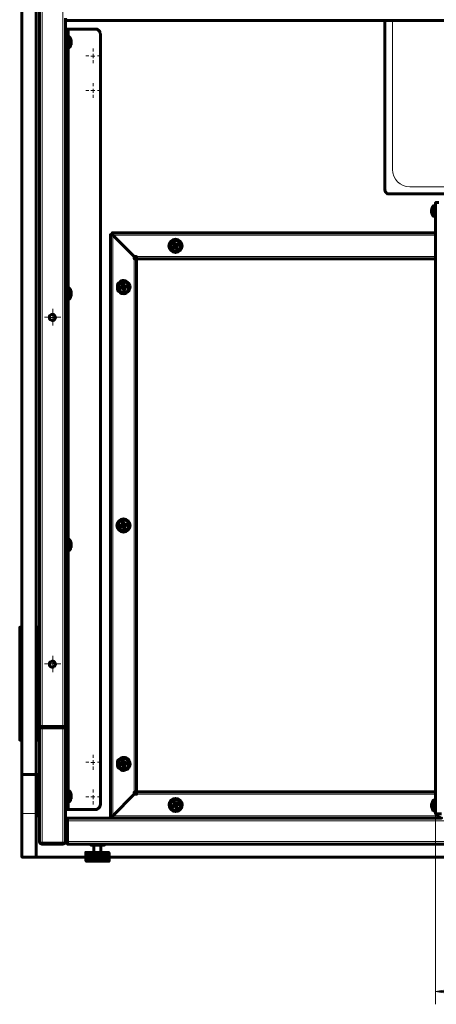
# Model space of a CAD drawing. Units: millimetres. Extents: x 2.5 to 17.7, y 2.2 to 13.
# Drawn here: x 12.1 to 13.4, y 5.2 to 8.2 of the extents above; entities that cross this region are included whole.
import ezdxf

# ---------------------------------------------------------------- set-up
doc = ezdxf.new("R2010")
doc.units = ezdxf.units.MM
doc.layers.add('PDF _Геометрия', color=7, linetype='Continuous')
doc.layers.add('PDF _Сплошная заливка', color=7, linetype='Continuous')

msp = doc.modelspace()

# ---------------------------------------------------------------- hatches: boundary and pattern name
at = {"layer": 'PDF _Сплошная заливка', "transparency": 33554559}
h = msp.add_hatch(color=256, dxfattribs=at)
h.paths.add_polyline_path([(13.4842, 5.2575), (13.4773, 5.2561), (13.4717, 5.2533), (13.4676, 5.2477), (13.4662, 5.2422), (13.4662, 5.2352), (13.4676, 5.2283), (13.4717, 5.2241), (13.4773, 5.2214), (13.4842, 5.2186), (13.3662, 5.238)], flags=0)
h.paths.add_polyline_path([(15.8731, 5.2186), (15.8787, 5.2214), (15.8842, 5.2241), (15.8884, 5.2283), (15.8912, 5.2352), (15.8912, 5.2422), (15.8884, 5.2477), (15.8842, 5.2533), (15.8787, 5.2561), (15.8731, 5.2575), (15.9912, 5.238)], flags=0)

# ---------------------------------------------------------------- linework, layer by layer
at = {"layer": 'PDF _Геометрия', "lineweight": 60}
for points in [[(12.3065, 5.645), (12.1565, 5.645), (12.1134, 5.645), (12.1134, 5.7769), (12.1134, 5.7866), (12.1134, 5.7977), (12.1134, 5.8089), (12.1134, 5.8186), (12.1134, 5.8297), (12.1134, 5.838), (12.1134, 5.8477), (12.1134, 5.8561), (12.1134, 5.863), (12.1134, 5.87), (12.1134, 5.8769), (12.1134, 5.8825), (12.1134, 5.8866), (12.1134, 5.8894), (12.1134, 5.8922), (12.1134, 5.8936), (12.1134, 5.895), (12.1134, 11.7769)], [(12.1134, 5.895), (12.1565, 5.895), (12.1565, 11.7769)], [(12.1662, 11.6602), (12.1662, 6.0422)], [(17.1037, 5.6839), (12.2537, 5.6839), (12.2523, 5.6839), (12.2509, 5.6852), (12.2495, 5.6852), (12.2481, 5.6866), (12.2467, 5.688), (12.2467, 5.6894), (12.2454, 5.6894), (12.2454, 5.6908), (12.2454, 5.6922), (12.2454, 6.0408), (12.2454, 6.0422), (12.2454, 8.1852)], [(12.2467, 8.1811), (12.2481, 8.1797), (12.2495, 8.1783), (12.2509, 8.1783), (12.2523, 8.1783), (12.2537, 8.1783), (17.1037, 8.1783)], [(12.2537, 8.1783), (12.2523, 8.1783), (12.2509, 8.1783), (12.2509, 8.1797), (12.2509, 8.1811)], [(16.144, 8.1783), (16.144, 7.6658), (16.144, 7.663), (16.144, 7.6616), (16.1426, 7.6589), (16.1398, 7.6575), (16.1384, 7.6547), (16.1356, 7.6533), (16.1342, 7.6533), (16.1315, 7.6533), (13.2259, 7.6533), (13.2231, 7.6533), (13.2204, 7.6533), (13.219, 7.6547), (13.2162, 7.6575), (13.2148, 7.6589), (13.2134, 7.6616), (13.2134, 7.663), (13.212, 7.6658), (13.212, 8.1783)], [(12.2454, 8.1519), (12.2509, 8.1519), (12.2509, 8.1505), (12.2509, 8.1491), (12.2509, 8.1477), (12.2509, 8.1464), (12.2509, 8.1436), (12.2509, 8.1408), (12.2509, 8.138), (12.2509, 5.8019), (12.2509, 5.8005), (12.2509, 5.7977), (12.2509, 5.795), (12.2509, 5.7936), (12.2509, 5.7922), (12.2509, 5.7908), (12.2509, 5.7894), (12.2454, 5.7894)], [(12.2509, 8.1519), (12.2523, 8.1519), (12.2537, 8.1519), (12.2551, 8.1519), (12.2565, 8.1519), (12.337, 8.1519), (12.3398, 8.1519), (12.3426, 8.1505), (12.344, 8.1491), (12.3467, 8.1477), (12.3481, 8.1464), (12.3495, 8.1436), (12.3495, 8.1408), (12.3509, 8.138), (12.3509, 5.8019), (12.3495, 5.8005), (12.3495, 5.7977), (12.3481, 5.795), (12.3467, 5.7936), (12.344, 5.7922), (12.3426, 5.7908), (12.3398, 5.7894), (12.337, 5.7894), (12.2565, 5.7894), (12.2551, 5.7894), (12.2537, 5.7894), (12.2523, 5.7894), (12.2509, 5.7894)], [(12.262, 8.1102), (12.262, 8.1089), (12.262, 8.1075), (12.262, 8.1061), (12.262, 8.1047), (12.2606, 8.1047), (12.262, 8.1061), (12.262, 8.1075), (12.262, 8.1089), (12.262, 8.1102), (12.262, 8.1116), (12.262, 8.113), (12.2606, 8.113), (12.262, 8.1144), (12.262, 8.1158), (12.2606, 8.1158), (12.262, 8.1158), (12.262, 8.1144), (12.262, 8.1158), (12.262, 8.1172), (12.262, 8.1186), (12.262, 8.12), (12.2606, 8.1214), (12.2606, 8.1227), (12.2606, 8.1241), (12.2592, 8.1241), (12.2592, 8.1255), (12.2579, 8.1269), (12.2579, 8.1283), (12.2509, 8.1283)], [(12.2579, 8.0964), (12.2579, 8.0977), (12.2579, 8.0991), (12.2579, 8.1019), (12.2579, 8.1047), (12.2579, 8.1075), (12.2579, 8.1116), (12.2579, 8.1158), (12.2579, 8.12), (12.2579, 8.1227), (12.2579, 8.1255), (12.2579, 8.1269), (12.2579, 8.1283)], [(12.262, 8.1144), (12.262, 8.113), (12.262, 8.1116)], [(12.262, 8.1144), (12.262, 8.1144)], [(12.262, 8.113), (12.262, 8.113)], [(12.262, 8.1102), (12.262, 8.1102)], [(12.2509, 8.0964), (12.2579, 8.0964), (12.2579, 8.0977), (12.2592, 8.0991), (12.2606, 8.1005), (12.2606, 8.1019), (12.2606, 8.1033), (12.262, 8.1047), (12.262, 8.1061)], [(12.2606, 8.1047), (12.262, 8.1047), (12.2606, 8.1047)], [(13.3662, 7.6172), (13.3592, 7.6172), (13.3592, 7.6158), (13.3579, 7.6158), (13.3579, 7.6144), (13.3565, 7.613), (13.3565, 7.6116), (13.3551, 7.6102), (13.3551, 7.6089), (13.3551, 7.6075), (13.3551, 7.6061), (13.3537, 7.6047), (13.3537, 7.6033), (13.3537, 7.6019), (13.3551, 7.6019), (13.3551, 7.6005), (13.3537, 7.6005), (13.3537, 7.5991)], [(13.3537, 7.6033), (13.3551, 7.6033), (13.3537, 7.6033), (13.3551, 7.6033), (13.3551, 7.6047), (13.3551, 7.6033), (13.3551, 7.6019), (13.3551, 7.6005)], [(13.3537, 7.6033), (13.3537, 7.6033)], [(13.3551, 7.6089), (13.3551, 7.6089)], [(13.3592, 7.6172), (13.3592, 7.6158), (13.3592, 7.6144), (13.3592, 7.6116), (13.3592, 7.6089), (13.3592, 7.6047), (13.3592, 7.6019), (13.3592, 7.5977), (13.3592, 7.5936), (13.3592, 7.5908), (13.3592, 7.588), (13.3592, 7.5866), (13.3592, 7.5852)], [(13.3759, 7.6269), (13.3745, 7.6269), (13.3731, 7.6269), (13.3704, 7.6269), (13.369, 7.6269), (13.3676, 7.6269), (13.3662, 7.6269), (13.3662, 5.7755), (13.3676, 5.7755), (13.369, 5.7755), (13.3704, 5.7755), (13.3731, 5.7755), (13.3745, 5.7755), (13.3759, 5.7755), (13.3842, 5.7755)], [(13.3551, 7.5936), (13.3551, 7.595), (13.3551, 7.5964), (13.3551, 7.5977), (13.3537, 7.5977), (13.3537, 7.5991), (13.3537, 7.5977), (13.3551, 7.5964), (13.3551, 7.595), (13.3551, 7.5936), (13.3551, 7.5922), (13.3565, 7.5908), (13.3565, 7.5894), (13.3579, 7.588), (13.3579, 7.5866), (13.3592, 7.5866), (13.3592, 7.5852), (13.3662, 7.5852)], [(13.3537, 7.5991), (13.3537, 7.5991)], [(13.3551, 7.5936), (13.3551, 7.5936)], [(13.3662, 7.4561), (12.4606, 7.4561), (12.4592, 7.4561), (12.4579, 7.4561), (12.4565, 7.4561), (12.4551, 7.4561), (12.4537, 7.4561), (12.4537, 7.463), (12.3884, 7.5283), (12.4537, 7.463), (12.4606, 7.463), (12.4606, 7.4616), (12.4606, 7.4602), (12.4606, 7.4589), (12.4606, 7.4575), (12.4606, 7.4561), (12.4606, 5.8422), (12.4592, 5.8422), (12.4579, 5.8422), (12.4565, 5.8422), (12.4551, 5.8422), (12.4537, 5.8422), (12.4537, 5.8352), (12.3884, 5.77), (12.387, 5.7686), (12.3856, 5.7686), (12.3842, 5.7686), (12.3829, 5.7686), (12.3815, 5.7686), (12.3815, 7.5297), (12.3829, 7.5297), (12.3842, 7.5297), (12.3856, 7.5297), (12.387, 7.5297), (12.3884, 7.5283), (12.387, 7.5297), (12.387, 7.5311), (12.387, 7.5325), (12.387, 7.5339), (12.387, 7.5352), (13.3662, 7.5352)], [(12.5787, 7.5005), (12.5745, 7.4977)], [(12.5745, 7.495), (12.5759, 7.4922)], [(12.5787, 7.4908), (12.5829, 7.4922)], [(12.5829, 7.4964), (12.5815, 7.4991)], [(12.262, 7.3491), (12.262, 7.3477), (12.262, 7.3464), (12.262, 7.345), (12.262, 7.3436), (12.2606, 7.3422), (12.2606, 7.3436), (12.262, 7.3436), (12.2606, 7.3436), (12.262, 7.345), (12.262, 7.3464), (12.262, 7.3477), (12.262, 7.3491), (12.262, 7.3505), (12.262, 7.3519), (12.2606, 7.3519), (12.262, 7.3519), (12.262, 7.3533), (12.262, 7.3547), (12.2606, 7.3547), (12.262, 7.3547), (12.262, 7.3533), (12.262, 7.3547), (12.262, 7.3561), (12.262, 7.3575), (12.262, 7.3589), (12.2606, 7.3602), (12.2606, 7.3616), (12.2606, 7.363), (12.2592, 7.363), (12.2592, 7.3644), (12.2579, 7.3658), (12.2579, 7.3672), (12.2509, 7.3672)], [(12.2579, 7.3352), (12.2579, 7.3366), (12.2579, 7.338), (12.2579, 7.3394), (12.2579, 7.3436), (12.2579, 7.3464), (12.2579, 7.3505), (12.2579, 7.3547), (12.2579, 7.3589), (12.2579, 7.3616), (12.2579, 7.3644), (12.2579, 7.3658), (12.2579, 7.3672)], [(12.4162, 7.3714), (12.4176, 7.3686)], [(12.4217, 7.3755), (12.419, 7.3741)], [(12.4204, 7.3658), (12.4245, 7.3672)], [(12.4259, 7.37), (12.4245, 7.3741)], [(12.2509, 7.3352), (12.2579, 7.3352), (12.2579, 7.3366), (12.2592, 7.338), (12.2606, 7.3394), (12.2606, 7.3408), (12.2606, 7.3422), (12.262, 7.3436), (12.262, 7.345)], [(12.262, 7.3533), (12.262, 7.3519), (12.262, 7.3505)], [(12.262, 7.3533), (12.262, 7.3533)], [(12.262, 7.3519), (12.262, 7.3519)], [(12.262, 7.3491), (12.262, 7.3491)], [(12.4162, 6.6505), (12.4176, 6.6464)], [(12.4217, 6.6533), (12.419, 6.6533)], [(12.4259, 6.6477), (12.4245, 6.6519)], [(12.4204, 6.645), (12.4245, 6.645)], [(12.262, 6.588), (12.262, 6.5866), (12.262, 6.5852), (12.262, 6.5839), (12.262, 6.5825), (12.2606, 6.5811), (12.2606, 6.5825), (12.262, 6.5825), (12.2606, 6.5825), (12.262, 6.5839), (12.262, 6.5852), (12.262, 6.5866), (12.262, 6.588), (12.262, 6.5894), (12.262, 6.5908), (12.2606, 6.5908), (12.262, 6.5908), (12.262, 6.5922), (12.262, 6.5936), (12.2606, 6.5936), (12.262, 6.5936), (12.262, 6.5922), (12.262, 6.5936), (12.262, 6.595), (12.262, 6.5964), (12.262, 6.5977), (12.2606, 6.5991), (12.2606, 6.6005), (12.2606, 6.6019), (12.2592, 6.6019), (12.2592, 6.6033), (12.2579, 6.6047), (12.2579, 6.6061), (12.2509, 6.6061)], [(12.2579, 6.5741), (12.2579, 6.5755), (12.2579, 6.5769), (12.2579, 6.5783), (12.2579, 6.5825), (12.2579, 6.5852), (12.2579, 6.5894), (12.2579, 6.5936), (12.2579, 6.5977), (12.2579, 6.6005), (12.2579, 6.6033), (12.2579, 6.6047), (12.2579, 6.6061)], [(12.262, 6.5922), (12.262, 6.5908), (12.262, 6.5894)], [(12.262, 6.5922), (12.262, 6.5922)], [(12.262, 6.5908), (12.262, 6.5908)], [(12.2509, 6.5741), (12.2579, 6.5741), (12.2579, 6.5755), (12.2592, 6.5769), (12.2606, 6.5783), (12.2606, 6.5797), (12.2606, 6.5811), (12.262, 6.5825), (12.262, 6.5839)], [(12.262, 6.588), (12.262, 6.588)], [(12.1134, 6.3408), (12.1065, 6.3408), (12.1065, 6.3394), (12.1065, 6.3366), (12.1065, 6.3325), (12.1065, 6.3283), (12.1065, 6.3241), (12.1065, 6.3172), (12.1065, 6.3116), (12.1065, 6.3033), (12.1065, 6.295), (12.1065, 6.2866), (12.1065, 6.2769), (12.1065, 6.2658), (12.1065, 6.2547), (12.1065, 6.2436), (12.1065, 6.2325), (12.1065, 6.22), (12.1065, 6.2075), (12.1065, 6.195), (12.1065, 6.1825), (12.1065, 6.17), (12.1065, 6.1575), (12.1065, 6.145), (12.1065, 6.1325), (12.1065, 6.12), (12.1065, 6.1075), (12.1065, 6.0964), (12.1065, 6.0852), (12.1065, 6.0741), (12.1065, 6.063), (12.1065, 6.0547), (12.1065, 6.045), (12.1065, 6.0366), (12.1065, 6.0297), (12.1065, 6.0227), (12.1065, 6.0158), (12.1065, 6.0116), (12.1065, 6.0075), (12.1065, 6.0033), (12.1065, 6.0019), (12.1065, 6.0005), (12.1065, 5.9991), (12.1134, 5.9991)], [(12.1565, 5.9991), (12.1634, 5.9991), (12.1634, 6.0005), (12.1634, 6.0019), (12.1634, 6.0033), (12.1634, 6.0075), (12.1634, 6.0116), (12.1634, 6.0158), (12.1634, 6.0227), (12.1634, 6.0297), (12.1634, 6.0366), (12.1634, 6.045), (12.1634, 6.0547), (12.1634, 6.063), (12.1634, 6.0741), (12.1634, 6.0852), (12.1634, 6.0964), (12.1634, 6.1075), (12.1634, 6.12), (12.1634, 6.1325), (12.1634, 6.145), (12.1634, 6.1575), (12.1634, 6.17), (12.1634, 6.1825), (12.1634, 6.195), (12.1634, 6.2075), (12.1634, 6.22), (12.1634, 6.2325), (12.1634, 6.2436), (12.1634, 6.2547), (12.1634, 6.2658), (12.1634, 6.2769), (12.1634, 6.2866), (12.1634, 6.295), (12.1634, 6.3033), (12.1634, 6.3116), (12.1634, 6.3172), (12.1634, 6.3241), (12.1634, 6.3283), (12.1634, 6.3325), (12.1634, 6.3366), (12.1634, 6.3394), (12.1634, 6.3408), (12.1565, 6.3408)], [(12.1662, 6.2964), (12.1662, 6.2977), (12.1648, 6.2977), (12.1648, 6.2964), (12.1634, 6.2964)], [(12.1662, 6.2964), (12.1662, 6.2964)], [(12.1634, 6.2672), (12.1648, 6.2672), (12.1648, 6.2658), (12.1662, 6.2658), (12.1662, 6.2672)], [(12.1662, 6.2672), (12.1662, 6.2672)], [(12.1662, 6.1839), (12.1662, 6.1852), (12.1648, 6.1852), (12.1634, 6.1852), (12.1634, 6.1839)], [(12.1634, 6.1561), (12.1648, 6.1547), (12.1662, 6.1547), (12.1662, 6.1561)], [(12.1662, 6.1561), (12.1662, 6.1561)], [(12.1662, 6.0727), (12.1662, 6.0741), (12.1648, 6.0741), (12.1634, 6.0727)], [(12.1662, 6.0727), (12.1662, 6.0727)], [(12.1634, 6.045), (12.1634, 6.0436), (12.1648, 6.0436), (12.1662, 6.0436)], [(12.1662, 6.0436), (12.1662, 6.0436)], [(12.2454, 6.0422), (12.2454, 6.0408), (12.2412, 6.0408), (12.2398, 6.0394), (12.2384, 6.0394), (12.237, 6.0394), (12.1745, 6.0394), (12.1731, 6.0394), (12.1717, 6.0394), (12.1717, 6.0408), (12.1704, 6.0408), (12.1662, 6.0408), (12.1676, 6.0408), (12.169, 6.0408), (12.1704, 6.0408), (12.1717, 6.0408), (12.1731, 6.0408), (12.1745, 6.0408), (12.237, 6.0408), (12.2384, 6.0408), (12.2398, 6.0408), (12.2412, 6.0408), (12.2426, 6.0408), (12.244, 6.0408), (12.2454, 6.0408), (12.2454, 6.0394), (12.244, 6.0394), (12.244, 6.038), (12.2426, 6.038), (12.2412, 6.0366), (12.2398, 6.0366), (12.2384, 6.0366), (12.237, 6.0366), (12.1745, 6.0366), (12.1731, 6.0366), (12.1717, 6.0366), (12.1704, 6.0366), (12.169, 6.038), (12.1676, 6.0394), (12.1662, 6.0408), (12.1662, 6.0422), (12.1662, 6.0408), (12.1662, 5.6922)], [(12.1662, 6.0408), (12.1662, 6.0408)], [(12.1704, 6.0408), (12.1704, 6.0408)], [(12.1704, 6.0408), (12.1704, 6.0408)], [(12.2412, 6.0408), (12.2412, 6.0408)], [(12.2412, 6.0408), (12.2412, 6.0408)], [(12.2454, 6.0408), (12.2454, 6.0408)], [(12.4162, 5.9283), (12.4176, 5.9241)], [(12.4217, 5.9325), (12.419, 5.9311)], [(12.4204, 5.9227), (12.4245, 5.9241)], [(12.4259, 5.9269), (12.4245, 5.9297)], [(12.1565, 5.895), (12.1565, 5.8936), (12.1565, 5.8922), (12.1565, 5.8894), (12.1565, 5.8866), (12.1565, 5.8825), (12.1565, 5.8769), (12.1565, 5.87), (12.1565, 5.863), (12.1565, 5.8561), (12.1565, 5.8477), (12.1565, 5.838), (12.1565, 5.8297), (12.1565, 5.8186), (12.1565, 5.8089), (12.1565, 5.7977), (12.1565, 5.7866), (12.1565, 5.7769), (12.1565, 5.645)], [(12.1662, 5.895), (12.162, 5.895), (12.162, 5.8936), (12.162, 5.8922), (12.162, 5.8908), (12.162, 5.8866), (12.162, 5.8825), (12.162, 5.8783), (12.162, 5.8727), (12.162, 5.8672), (12.162, 5.8602), (12.162, 5.8158)], [(12.162, 5.8686), (12.1565, 5.8686)], [(12.262, 5.8269), (12.262, 5.8255), (12.262, 5.8241), (12.262, 5.8227), (12.262, 5.8214), (12.2606, 5.82), (12.262, 5.8214), (12.2606, 5.8214), (12.262, 5.8227), (12.262, 5.8241), (12.262, 5.8255), (12.262, 5.8269), (12.262, 5.8283), (12.262, 5.8297), (12.2606, 5.8297), (12.262, 5.8297), (12.262, 5.8311), (12.262, 5.8325), (12.2606, 5.8325), (12.262, 5.8325), (12.262, 5.8311), (12.262, 5.8325), (12.262, 5.8339), (12.262, 5.8352), (12.262, 5.8366), (12.2606, 5.838), (12.2606, 5.8394), (12.2606, 5.8408), (12.2592, 5.8408), (12.2592, 5.8422), (12.2579, 5.8436), (12.2579, 5.845), (12.2509, 5.845)], [(12.2579, 5.813), (12.2579, 5.8144), (12.2579, 5.8158), (12.2579, 5.8172), (12.2579, 5.8214), (12.2579, 5.8241), (12.2579, 5.8283), (12.2579, 5.8325), (12.2579, 5.8366), (12.2579, 5.8394), (12.2579, 5.8422), (12.2579, 5.8436), (12.2579, 5.845)], [(12.1662, 5.8158), (12.162, 5.8158), (12.162, 5.7741), (12.162, 5.7727), (12.162, 5.77), (12.1634, 5.7686), (12.1648, 5.7672), (12.1662, 5.7658), (12.1662, 5.7644)], [(12.2509, 5.813), (12.2579, 5.813), (12.2579, 5.8144), (12.2592, 5.8158), (12.2606, 5.8172), (12.2606, 5.8186), (12.2606, 5.82), (12.262, 5.8214), (12.262, 5.8227)], [(12.262, 5.8311), (12.262, 5.8297), (12.262, 5.8283)], [(12.262, 5.8311), (12.262, 5.8311)], [(12.262, 5.8297), (12.262, 5.8297)], [(12.262, 5.8269), (12.262, 5.8269)], [(12.387, 5.763), (12.387, 5.7644), (12.387, 5.7658), (12.387, 5.7672), (12.387, 5.7686), (12.3884, 5.77), (12.4537, 5.8352), (12.4606, 5.8352), (12.4606, 5.8366), (12.4606, 5.838), (12.4606, 5.8394), (12.4606, 5.8408), (12.4606, 5.8422), (13.3662, 5.8422)], [(13.3662, 5.8172), (13.3592, 5.8172), (13.3579, 5.8158), (13.3579, 5.8144), (13.3565, 5.813), (13.3565, 5.8116), (13.3565, 5.8102), (13.3551, 5.8089), (13.3551, 5.8075), (13.3551, 5.8061), (13.3551, 5.8047), (13.3551, 5.8033), (13.3551, 5.8019), (13.3537, 5.8019), (13.3551, 5.8019), (13.3551, 5.8005), (13.3537, 5.8005), (13.3537, 5.7991), (13.3551, 5.7977), (13.3551, 5.7964), (13.3551, 5.795), (13.3551, 5.7936), (13.3551, 5.795), (13.3551, 5.7964), (13.3537, 5.7977), (13.3537, 5.7991)], [(13.3592, 5.8172), (13.3592, 5.8158), (13.3592, 5.813), (13.3592, 5.8102), (13.3592, 5.8075), (13.3592, 5.8033), (13.3592, 5.7991), (13.3592, 5.7964), (13.3592, 5.7922), (13.3592, 5.7894), (13.3592, 5.7866), (13.3592, 5.7852)], [(12.1565, 5.7894), (12.162, 5.7894)], [(12.5745, 5.8033), (12.5759, 5.7991)], [(12.5787, 5.8075), (12.5759, 5.8061)], [(12.5787, 5.7977), (12.5815, 5.7991)], [(12.5829, 5.8019), (12.5815, 5.8061)], [(13.3537, 5.8019), (13.3537, 5.8033), (13.3551, 5.8033)], [(13.3537, 5.7991), (13.3537, 5.7991)], [(13.3551, 5.7964), (13.3551, 5.795), (13.3551, 5.7936), (13.3565, 5.7922), (13.3565, 5.7908), (13.3565, 5.7894), (13.3579, 5.788), (13.3579, 5.7866), (13.3592, 5.7852), (13.3662, 5.7852)], [(13.3551, 5.7936), (13.3551, 5.7936)], [(12.2454, 5.7547), (12.2454, 5.7561), (12.2454, 5.7575), (12.2467, 5.7589), (12.2467, 5.7602), (12.2481, 5.7602), (12.2481, 5.7616), (12.2495, 5.7616), (12.2509, 5.763), (12.2523, 5.763), (12.2537, 5.763), (12.2523, 5.763), (12.2509, 5.763), (12.2509, 5.7616), (12.2509, 5.7602), (12.2509, 5.7589), (12.2509, 5.7575), (12.2509, 5.7561), (12.2509, 5.7547), (12.2509, 5.6922), (12.2509, 5.6908), (12.2509, 5.6894), (12.2509, 5.688), (12.2509, 5.6866), (12.2509, 5.6852), (12.2523, 5.6839), (12.2537, 5.6839)], [(12.2509, 5.6894), (12.2495, 5.6894), (12.2495, 5.6908), (12.2495, 5.6922), (12.2495, 5.7547), (12.2495, 5.7561), (12.2495, 5.7575), (12.2509, 5.7575), (12.2509, 5.7589)], [(12.2537, 5.763), (13.3842, 5.763), (13.3815, 5.763), (13.3801, 5.7644), (13.3773, 5.7658), (13.3745, 5.7672), (13.3731, 5.7686), (13.3717, 5.7714), (13.3717, 5.7741), (13.3717, 5.7755)], [(12.2509, 5.7352), (12.2495, 5.7352)], [(12.2495, 5.7116), (12.2509, 5.7116)], [(12.3217, 5.6839), (12.3217, 5.6811), (12.3231, 5.6811), (12.3245, 5.6811), (12.3287, 5.6811), (12.3315, 5.6811), (12.3356, 5.6811), (12.3398, 5.6811), (12.3454, 5.6811), (12.3495, 5.6811), (12.3537, 5.6811), (12.3565, 5.6811), (12.3592, 5.6811), (12.362, 5.6811), (12.3634, 5.6811), (12.3634, 5.6839)], [(12.3217, 5.6811), (12.3217, 5.6811)], [(12.3217, 5.6811), (12.3217, 5.6811)], [(12.3634, 5.6811), (12.362, 5.6811), (12.3592, 5.6811), (12.3565, 5.6811), (12.3537, 5.6811), (12.3495, 5.6811), (12.3454, 5.6811), (12.3398, 5.6811), (12.3356, 5.6811), (12.3315, 5.6811), (12.3287, 5.6811), (12.3259, 5.6811), (12.3231, 5.6811), (12.3217, 5.6811)], [(12.3315, 5.6811), (12.3315, 5.6589)], [(12.3523, 5.6589), (12.3523, 5.6811)], [(12.3634, 5.6811), (12.3634, 5.6811)], [(12.3065, 5.6589), (12.3079, 5.6589), (12.3079, 5.6325), (12.3065, 5.6325)], [(12.3065, 5.6589), (12.3065, 5.6589)], [(12.3148, 5.6325), (12.3134, 5.6325), (12.312, 5.6325), (12.3106, 5.6325), (12.3106, 5.6589), (12.3092, 5.6589), (12.3079, 5.6589), (12.3079, 5.6325), (12.3092, 5.6325), (12.3106, 5.6325)], [(12.3079, 5.6589), (12.3079, 5.6589)], [(12.3148, 5.6589), (12.3134, 5.6589), (12.312, 5.6589), (12.3106, 5.6589)], [(12.3426, 5.6325), (12.344, 5.6325), (12.3454, 5.6325), (12.3467, 5.6325), (12.3481, 5.6325), (12.3495, 5.6325), (12.3495, 5.6589), (12.3481, 5.6589), (12.3467, 5.6589), (12.3454, 5.6589), (12.344, 5.6589), (12.3426, 5.6589), (12.3426, 5.6325), (12.3412, 5.6325), (12.3398, 5.6325), (12.3384, 5.6325), (12.337, 5.6325), (12.3356, 5.6325), (12.3342, 5.6325), (12.3329, 5.6325), (12.3315, 5.6325), (12.3301, 5.6325), (12.3287, 5.6325), (12.3273, 5.6325), (12.3259, 5.6325), (12.3245, 5.6325), (12.3231, 5.6325), (12.3217, 5.6325), (12.3204, 5.6325), (12.319, 5.6325), (12.319, 5.6589), (12.3176, 5.6589), (12.3162, 5.6589), (12.3148, 5.6589), (12.3148, 5.6325), (12.3162, 5.6325), (12.3176, 5.6325), (12.319, 5.6325)], [(12.3245, 5.6589), (12.3231, 5.6589), (12.3217, 5.6589), (12.3204, 5.6589), (12.319, 5.6589)], [(12.3245, 5.6325), (12.3245, 5.6589), (12.3259, 5.6589), (12.3273, 5.6589), (12.3287, 5.6589), (12.3301, 5.6589)], [(12.337, 5.6589), (12.3356, 5.6589), (12.3342, 5.6589), (12.3329, 5.6589), (12.3315, 5.6589), (12.3301, 5.6589), (12.3301, 5.6325)], [(12.337, 5.6325), (12.337, 5.6589), (12.3384, 5.6589), (12.3398, 5.6589), (12.3412, 5.6589), (12.3426, 5.6589)], [(12.3495, 5.6589), (12.3509, 5.6589), (12.3523, 5.6589), (12.3537, 5.6589), (12.3551, 5.6589), (12.3551, 5.6325), (12.3537, 5.6325), (12.3523, 5.6325), (12.3509, 5.6325), (12.3495, 5.6325)], [(12.3551, 5.6325), (12.3565, 5.6325), (12.3579, 5.6325), (12.3592, 5.6325), (12.3606, 5.6325), (12.362, 5.6325), (12.362, 5.6589), (12.3606, 5.6589), (12.3592, 5.6589), (12.3579, 5.6589), (12.3565, 5.6589), (12.3551, 5.6589)], [(12.362, 5.6589), (12.3634, 5.6589), (12.3648, 5.6589), (12.3662, 5.6589), (12.3662, 5.6325), (12.3648, 5.6325), (12.3634, 5.6325), (12.362, 5.6325)], [(12.3717, 5.6325), (12.3731, 5.6325), (12.3745, 5.6325), (12.3745, 5.6589), (12.3731, 5.6589), (12.3717, 5.6589), (12.3717, 5.6325), (12.3704, 5.6325), (12.369, 5.6325), (12.3676, 5.6325), (12.3662, 5.6325)], [(12.3717, 5.6589), (12.3704, 5.6589), (12.369, 5.6589), (12.3676, 5.6589), (12.3662, 5.6589)], [(12.3745, 5.6325), (12.3759, 5.6325), (12.3759, 5.6589), (12.3745, 5.6589)], [(12.3759, 5.6589), (12.3773, 5.6589)], [(12.3773, 5.6589), (12.3773, 5.6589)], [(14.6426, 5.645), (12.3773, 5.645)], [(12.3065, 5.6325), (12.3065, 5.6325)], [(12.3079, 5.6325), (12.3079, 5.6325)], [(12.3773, 5.6325), (12.3759, 5.6325)], [(12.3773, 5.6325), (12.3773, 5.6325)]]:
    msp.add_lwpolyline(points, dxfattribs=at)
at = {"layer": 'PDF _Геометрия', "lineweight": 20}
for points in [[(12.1745, 11.663), (12.1745, 6.0408), (12.1745, 6.0394)], [(12.237, 11.663), (12.237, 6.0408), (12.237, 6.0394)], [(12.2565, 8.1283), (12.2565, 8.1519)], [(12.2509, 8.138), (12.2454, 8.138)], [(12.2565, 7.3672), (12.2565, 8.0964)], [(12.3287, 8.0841), (12.3287, 8.0933)], [(12.3156, 8.071), (12.3064, 8.071)], [(12.3217, 8.07), (12.3287, 8.07), (12.3287, 8.0769)], [(12.3342, 8.07), (12.3287, 8.07), (12.3287, 8.0644)], [(12.3287, 8.0579), (12.3287, 8.0487)], [(12.3418, 8.071), (12.351, 8.071)], [(12.3156, 7.966), (12.3064, 7.966)], [(12.3217, 7.9658), (12.3287, 7.9658), (12.3287, 7.9714)], [(12.3287, 7.9791), (12.3287, 7.9883)], [(12.3342, 7.9658), (12.3287, 7.9658), (12.3287, 7.9589)], [(12.3418, 7.966), (12.351, 7.966)], [(12.3287, 7.9529), (12.3287, 7.9437)], [(13.3662, 7.5283), (12.3884, 7.5283), (12.3884, 5.77), (13.3731, 5.77)], [(12.5794, 7.5093), (12.5794, 7.5185)], [(12.5662, 7.4962), (12.557, 7.4962)], [(12.5717, 7.495), (12.5787, 7.495), (12.5787, 7.5019)], [(12.5856, 7.495), (12.5787, 7.495), (12.5787, 7.4894)], [(12.5925, 7.4962), (12.6017, 7.4962)], [(12.4537, 7.4561), (12.4537, 5.8422)], [(13.3662, 7.463), (12.4606, 7.463)], [(12.5794, 7.4831), (12.5794, 7.4739)], [(12.4087, 7.3715), (12.3996, 7.3715)], [(12.4148, 7.3714), (12.4217, 7.3714), (12.4217, 7.3769)], [(12.4273, 7.3714), (12.4217, 7.3714), (12.4217, 7.3644)], [(12.4219, 7.3847), (12.4219, 7.3938)], [(12.435, 7.3715), (12.4442, 7.3715)], [(12.2565, 6.6061), (12.2565, 7.3352)], [(12.4219, 7.3584), (12.4219, 7.3492)], [(12.2066, 7.2928), (12.2066, 7.3046)], [(12.1935, 7.2797), (12.1817, 7.2797)], [(12.1995, 7.2783), (12.2065, 7.2783), (12.2065, 7.2852)], [(12.212, 7.2783), (12.2065, 7.2783), (12.2065, 7.2727)], [(12.2198, 7.2797), (12.2316, 7.2797)], [(12.2066, 7.2665), (12.2066, 7.2547)], [(12.4087, 6.6498), (12.3996, 6.6498)], [(12.4148, 6.6491), (12.4217, 6.6491), (12.4217, 6.6561)], [(12.4273, 6.6491), (12.4217, 6.6491), (12.4217, 6.6422)], [(12.4219, 6.6629), (12.4219, 6.6721)], [(12.435, 6.6498), (12.4442, 6.6498)], [(12.4219, 6.6366), (12.4219, 6.6274)], [(12.2565, 5.845), (12.2565, 6.5741)], [(12.1662, 6.2672), (12.1662, 6.2686), (12.1662, 6.27), (12.1662, 6.2727), (12.1662, 6.2769), (12.1662, 6.2797), (12.1662, 6.2839), (12.1662, 6.288), (12.1662, 6.2908), (12.1662, 6.2936), (12.1662, 6.295), (12.1662, 6.2964)], [(12.1995, 6.2297), (12.2065, 6.2297), (12.2065, 6.2352)], [(12.2066, 6.2429), (12.2066, 6.2547)], [(12.1935, 6.2298), (12.1817, 6.2298)], [(12.212, 6.2297), (12.2065, 6.2297), (12.2065, 6.2227)], [(12.2066, 6.2167), (12.2066, 6.2049)], [(12.2198, 6.2298), (12.2316, 6.2298)], [(12.1662, 6.1561), (12.1662, 6.1575), (12.1662, 6.1602), (12.1662, 6.163), (12.1662, 6.1672), (12.1662, 6.17), (12.1662, 6.1741), (12.1662, 6.1769), (12.1662, 6.1811), (12.1662, 6.1825), (12.1662, 6.1839), (12.1662, 6.1852)], [(12.1662, 6.0436), (12.1662, 6.045), (12.1662, 6.0464), (12.1662, 6.0477), (12.1662, 6.0505), (12.1662, 6.0547), (12.1662, 6.0589), (12.1662, 6.0616), (12.1662, 6.0658), (12.1662, 6.0686), (12.1662, 6.0714), (12.1662, 6.0727)], [(12.1745, 6.0366), (12.1745, 5.6866)], [(12.237, 6.0366), (12.237, 5.6866)], [(12.3217, 5.9311), (12.3287, 5.9311), (12.3287, 5.938)], [(12.3287, 5.945), (12.3287, 5.9542)], [(12.4148, 5.9269), (12.4217, 5.9269), (12.4217, 5.9339)], [(12.4219, 5.9411), (12.4219, 5.9503)], [(12.3156, 5.9319), (12.3064, 5.9319)], [(12.3342, 5.9311), (12.3287, 5.9311), (12.3287, 5.9241)], [(12.3287, 5.9188), (12.3287, 5.9096)], [(12.3418, 5.9319), (12.351, 5.9319)], [(12.4087, 5.928), (12.3996, 5.928)], [(12.4273, 5.9269), (12.4217, 5.9269), (12.4217, 5.9214)], [(12.4219, 5.9148), (12.4219, 5.9057)], [(12.435, 5.928), (12.4442, 5.928)], [(12.1662, 5.8602), (12.162, 5.8602)], [(12.3287, 5.84), (12.3287, 5.8492)], [(12.3156, 5.8269), (12.3064, 5.8269)], [(12.3217, 5.8269), (12.3287, 5.8269), (12.3287, 5.8325)], [(12.3342, 5.8269), (12.3287, 5.8269), (12.3287, 5.82)], [(12.3287, 5.8138), (12.3287, 5.8046)], [(12.3418, 5.8269), (12.351, 5.8269)], [(12.4606, 5.8352), (13.3662, 5.8352)], [(12.5794, 5.8164), (12.5794, 5.8256)], [(12.2454, 5.8019), (12.2509, 5.8019)], [(12.2565, 5.7894), (12.2565, 5.813)], [(12.5662, 5.8033), (12.557, 5.8033)], [(12.5717, 5.8019), (12.5787, 5.8019), (12.5787, 5.8089)], [(12.5856, 5.8019), (12.5787, 5.8019), (12.5787, 5.7964)], [(12.5794, 5.7902), (12.5794, 5.781)], [(12.5925, 5.8033), (12.6017, 5.8033)], [(12.1134, 5.7769), (12.1565, 5.7769)], [(12.162, 5.7741), (12.1662, 5.7741)], [(12.2509, 5.7547), (17.1065, 5.7547)], [(13.3662, 5.7755), (13.3662, 5.1991)], [(12.2509, 5.6922), (17.1065, 5.6922)], [(13.3662, 5.238), (15.9912, 5.238)]]:
    msp.add_lwpolyline(points, dxfattribs=at)
msp.add_lwpolyline([(16.1227, 8.1786), (16.1227, 7.7272, -0.414159), (16.0702, 7.6747), (13.288, 7.6747, -0.414082), (13.2355, 7.7272), (13.2355, 8.1786)], format="xyb", dxfattribs=at)
at = {"layer": 'PDF _Геометрия', "lineweight": 60}
for points in [[(12.5648, 7.488), (12.5634, 7.4908), (12.5634, 7.495), (12.5634, 7.4991), (12.5648, 7.5033), (12.5676, 7.5061), (12.5704, 7.5089), (12.5731, 7.5102), (12.5773, 7.5116), (12.5815, 7.5116), (12.5856, 7.5102), (12.5884, 7.5075), (12.5912, 7.5047), (12.5926, 7.5019), (12.594, 7.4977), (12.594, 7.4936), (12.594, 7.4894), (12.5912, 7.4866), (12.5884, 7.4839), (12.5856, 7.4811), (12.5815, 7.4797), (12.5773, 7.4797), (12.5745, 7.4811), (12.5704, 7.4825), (12.5676, 7.4852)], [(12.5787, 7.4977), (12.5801, 7.4991), (12.5815, 7.4991), (12.5829, 7.5005), (12.5842, 7.5005), (12.5856, 7.5005), (12.5856, 7.4991), (12.587, 7.4977), (12.5856, 7.4977), (12.5842, 7.4964), (12.5829, 7.4964), (12.5829, 7.495), (12.5815, 7.495), (12.5815, 7.4936), (12.5829, 7.4922), (12.5829, 7.4908), (12.5842, 7.4894), (12.5829, 7.4894), (12.5829, 7.488), (12.5815, 7.488), (12.5801, 7.488), (12.5801, 7.4894), (12.5801, 7.4908), (12.5787, 7.4908), (12.5787, 7.4922), (12.5773, 7.4936), (12.5773, 7.4922), (12.5759, 7.4922), (12.5745, 7.4908), (12.5731, 7.4908), (12.5731, 7.4894), (12.5717, 7.4908), (12.5717, 7.4922), (12.5704, 7.4922), (12.5704, 7.4936), (12.5717, 7.4936), (12.5731, 7.495), (12.5745, 7.495), (12.5759, 7.4964), (12.5759, 7.4977), (12.5745, 7.4977), (12.5745, 7.4991), (12.5731, 7.5005), (12.5731, 7.5019), (12.5745, 7.5019), (12.5745, 7.5033), (12.5759, 7.5033), (12.5773, 7.5033), (12.5773, 7.5019), (12.5773, 7.5005), (12.5787, 7.5005), (12.5787, 7.4991)], [(12.4412, 7.3714), (12.4398, 7.3755), (12.4384, 7.3797), (12.437, 7.3825), (12.4342, 7.3852), (12.4301, 7.388), (12.4259, 7.3894), (12.4217, 7.3908), (12.4176, 7.3908), (12.4134, 7.3894), (12.4106, 7.3866), (12.4065, 7.3839), (12.4037, 7.3811), (12.4023, 7.3769), (12.4023, 7.3727), (12.4023, 7.3686), (12.4023, 7.3644), (12.4037, 7.3602), (12.4065, 7.3575), (12.4106, 7.3547), (12.4134, 7.3519), (12.4176, 7.3519), (12.4217, 7.3505), (12.4259, 7.3519), (12.4301, 7.3533), (12.4342, 7.3561), (12.437, 7.3589), (12.4384, 7.363), (12.4398, 7.3672)], [(12.4231, 7.3727), (12.4245, 7.3741), (12.4259, 7.3741), (12.4273, 7.3741), (12.4287, 7.3741), (12.4287, 7.3727), (12.4287, 7.3714), (12.4301, 7.3714), (12.4287, 7.3714), (12.4287, 7.37), (12.4273, 7.37), (12.4259, 7.37), (12.4245, 7.37), (12.4231, 7.37), (12.4231, 7.3686), (12.4245, 7.3672), (12.4245, 7.3658), (12.4245, 7.3644), (12.4245, 7.363), (12.4231, 7.363), (12.4217, 7.363), (12.4204, 7.3644), (12.4204, 7.3658), (12.4204, 7.3672), (12.4204, 7.3686), (12.419, 7.3686), (12.4176, 7.3686), (12.4162, 7.3672), (12.4148, 7.3672), (12.4134, 7.3672), (12.4134, 7.3686), (12.4134, 7.37), (12.4134, 7.3714), (12.4148, 7.3714), (12.4162, 7.3714), (12.4176, 7.3714), (12.419, 7.3727), (12.419, 7.3741), (12.4176, 7.3755), (12.4176, 7.3769), (12.4176, 7.3783), (12.419, 7.3783), (12.4204, 7.3783), (12.4204, 7.3797), (12.4217, 7.3797), (12.4217, 7.3783), (12.4217, 7.3769), (12.4217, 7.3755), (12.4217, 7.3741)], [(12.1967, 7.2783), (12.1967, 7.2825), (12.1981, 7.2852), (12.2009, 7.2866), (12.2037, 7.288), (12.2065, 7.288), (12.2092, 7.288), (12.212, 7.2852), (12.2134, 7.2839), (12.2148, 7.2811), (12.2148, 7.2769), (12.2134, 7.2741), (12.212, 7.2727), (12.2092, 7.27), (12.2065, 7.27), (12.2037, 7.27), (12.2009, 7.2714), (12.1981, 7.2727), (12.1967, 7.2755)], [(12.4231, 6.6519), (12.4245, 6.6519), (12.4259, 6.6519), (12.4273, 6.6519), (12.4273, 6.6533), (12.4287, 6.6533), (12.4287, 6.6519), (12.4287, 6.6505), (12.4301, 6.6491), (12.4287, 6.6491), (12.4273, 6.6491), (12.4259, 6.6477), (12.4245, 6.6477), (12.4231, 6.6477), (12.4231, 6.6464), (12.4245, 6.645), (12.4245, 6.6436), (12.4245, 6.6422), (12.4245, 6.6408), (12.4231, 6.6408), (12.4217, 6.6408), (12.4204, 6.6422), (12.4204, 6.6436), (12.4204, 6.645), (12.4204, 6.6464), (12.419, 6.6464), (12.4176, 6.6464), (12.4162, 6.6464), (12.4148, 6.6464), (12.4148, 6.645), (12.4134, 6.645), (12.4134, 6.6464), (12.4134, 6.6477), (12.4134, 6.6491), (12.4148, 6.6491), (12.4162, 6.6491), (12.4162, 6.6505), (12.4176, 6.6505), (12.419, 6.6505), (12.419, 6.6519), (12.419, 6.6533), (12.4176, 6.6533), (12.4176, 6.6547), (12.4176, 6.6561), (12.419, 6.6561), (12.419, 6.6575), (12.4204, 6.6575), (12.4217, 6.6575), (12.4217, 6.6561), (12.4217, 6.6547), (12.4217, 6.6533), (12.4217, 6.6519)], [(12.1967, 6.2297), (12.1967, 6.2325), (12.1981, 6.2352), (12.2009, 6.2366), (12.2037, 6.238), (12.2065, 6.238), (12.2092, 6.238), (12.212, 6.2352), (12.2134, 6.2339), (12.2148, 6.2311), (12.2148, 6.2269), (12.2134, 6.2241), (12.212, 6.2227), (12.2092, 6.2214), (12.2065, 6.22), (12.2037, 6.22), (12.2009, 6.2214), (12.1981, 6.2241), (12.1967, 6.2255)], [(12.4412, 5.9269), (12.4398, 5.9311), (12.4384, 5.9352), (12.437, 5.9394), (12.4342, 5.9422), (12.4301, 5.945), (12.4259, 5.9464), (12.4217, 5.9464), (12.4176, 5.9464), (12.4134, 5.945), (12.4106, 5.9436), (12.4065, 5.9408), (12.4037, 5.938), (12.4023, 5.9339), (12.4023, 5.9297), (12.4023, 5.9255), (12.4023, 5.9214), (12.4037, 5.9172), (12.4065, 5.9144), (12.4106, 5.9116), (12.4134, 5.9089), (12.4176, 5.9075), (12.4217, 5.9075), (12.4259, 5.9089), (12.4301, 5.9102), (12.4342, 5.9116), (12.437, 5.9158), (12.4384, 5.9186), (12.4398, 5.9227)], [(12.4231, 5.9297), (12.4245, 5.9297), (12.4259, 5.9297), (12.4259, 5.9311), (12.4273, 5.9311), (12.4287, 5.9311), (12.4287, 5.9297), (12.4287, 5.9283), (12.4301, 5.9283), (12.4301, 5.9269), (12.4287, 5.9269), (12.4273, 5.9269), (12.4259, 5.9269), (12.4245, 5.9269), (12.4245, 5.9255), (12.4231, 5.9255), (12.4231, 5.9241), (12.4245, 5.9241), (12.4245, 5.9227), (12.4245, 5.9214), (12.4245, 5.92), (12.4231, 5.92), (12.4231, 5.9186), (12.4217, 5.9186), (12.4217, 5.92), (12.4204, 5.92), (12.4204, 5.9214), (12.4204, 5.9227), (12.4204, 5.9241), (12.4204, 5.9255), (12.419, 5.9255), (12.4176, 5.9241), (12.4162, 5.9241), (12.4148, 5.9241), (12.4134, 5.9241), (12.4134, 5.9255), (12.4134, 5.9269), (12.4148, 5.9269), (12.4148, 5.9283), (12.4162, 5.9283), (12.4176, 5.9283), (12.419, 5.9283), (12.419, 5.9297), (12.419, 5.9311), (12.4176, 5.9311), (12.4176, 5.9325), (12.4176, 5.9339), (12.4176, 5.9352), (12.419, 5.9352), (12.4204, 5.9352), (12.4217, 5.9352), (12.4217, 5.9339), (12.4217, 5.9325), (12.4217, 5.9311), (12.4217, 5.9297)], [(12.5634, 5.7964), (12.5634, 5.8005), (12.5634, 5.8047), (12.5634, 5.8089), (12.5662, 5.8116), (12.569, 5.8144), (12.5717, 5.8172), (12.5759, 5.8186), (12.5801, 5.8186), (12.5829, 5.8172), (12.587, 5.8158), (12.5898, 5.813), (12.5926, 5.8102), (12.594, 5.8061), (12.594, 5.8033), (12.594, 5.7991), (12.5926, 5.795), (12.5898, 5.7922), (12.587, 5.7894), (12.5842, 5.788), (12.5801, 5.7866), (12.5759, 5.7866), (12.5717, 5.788), (12.569, 5.7908), (12.5662, 5.7936)], [(12.5801, 5.8047), (12.5815, 5.8061), (12.5829, 5.8061), (12.5842, 5.8075), (12.5856, 5.8075), (12.5856, 5.8061), (12.587, 5.8047), (12.587, 5.8033), (12.5856, 5.8033), (12.5842, 5.8033), (12.5829, 5.8019), (12.5815, 5.8019), (12.5815, 5.8005), (12.5815, 5.7991), (12.5829, 5.7991), (12.5829, 5.7977), (12.5829, 5.7964), (12.5829, 5.795), (12.5815, 5.795), (12.5801, 5.795), (12.5801, 5.7964), (12.5787, 5.7964), (12.5787, 5.7977), (12.5787, 5.7991), (12.5773, 5.7991), (12.5773, 5.8005), (12.5759, 5.7991), (12.5745, 5.7991), (12.5731, 5.7977), (12.5717, 5.7977), (12.5717, 5.7991), (12.5704, 5.8005), (12.5704, 5.8019), (12.5717, 5.8019), (12.5731, 5.8019), (12.5745, 5.8033), (12.5759, 5.8033), (12.5759, 5.8047), (12.5759, 5.8061), (12.5745, 5.8061), (12.5745, 5.8075), (12.5745, 5.8089), (12.5745, 5.8102), (12.5759, 5.8102), (12.5773, 5.8102), (12.5773, 5.8089), (12.5787, 5.8089), (12.5787, 5.8075), (12.5787, 5.8061), (12.5801, 5.8061)], [(13.3537, 5.8033), (13.3537, 5.8047), (13.3551, 5.8047), (13.3551, 5.8061), (13.3537, 5.8047)], [(12.1745, 5.6866), (12.1731, 5.6866), (12.1717, 5.6866), (12.1704, 5.6866), (12.169, 5.688), (12.1676, 5.6894), (12.1662, 5.6908), (12.1662, 5.6922), (12.1662, 5.6908), (12.1676, 5.6894), (12.1676, 5.688), (12.169, 5.6866), (12.1704, 5.6852), (12.1717, 5.6852), (12.1731, 5.6852), (12.1745, 5.6839), (12.237, 5.6839), (12.2384, 5.6852), (12.2398, 5.6852), (12.2412, 5.6852), (12.2426, 5.6866), (12.244, 5.6866), (12.244, 5.688), (12.2454, 5.6894), (12.2454, 5.6908), (12.2454, 5.6922), (12.2454, 5.6908), (12.2454, 5.6894), (12.244, 5.6894), (12.244, 5.688), (12.2426, 5.688), (12.2412, 5.6866), (12.2398, 5.6866), (12.2384, 5.6866), (12.237, 5.6866)], [(12.3065, 5.6325), (12.3065, 5.6589)], [(12.3773, 5.6589), (12.3773, 5.6325)]]:
    msp.add_lwpolyline(points, close=True, dxfattribs=at)
at = {"layer": 'PDF _Геометрия', "lineweight": 20}
msp.add_lwpolyline([(13.4842, 5.2575), (13.4773, 5.2561), (13.4717, 5.2533), (13.4676, 5.2477), (13.4662, 5.2422), (13.4662, 5.2352), (13.4676, 5.2283), (13.4717, 5.2241), (13.4773, 5.2214), (13.4842, 5.2186), (13.3662, 5.238)], close=True, dxfattribs=at)
at = {"layer": 'PDF _Геометрия', "lineweight": 60}
for centre, radius in [((12.5786, 7.4956), 0.02), ((12.4218, 7.3702), 0.0156), ((12.4211, 6.649), 0.02), ((12.4215, 6.6495), 0.0157), ((12.4218, 5.9272), 0.0156), ((12.5788, 5.8027), 0.02)]:
    msp.add_circle(centre, radius, dxfattribs=at)

doc.saveas('drawing.dxf')
